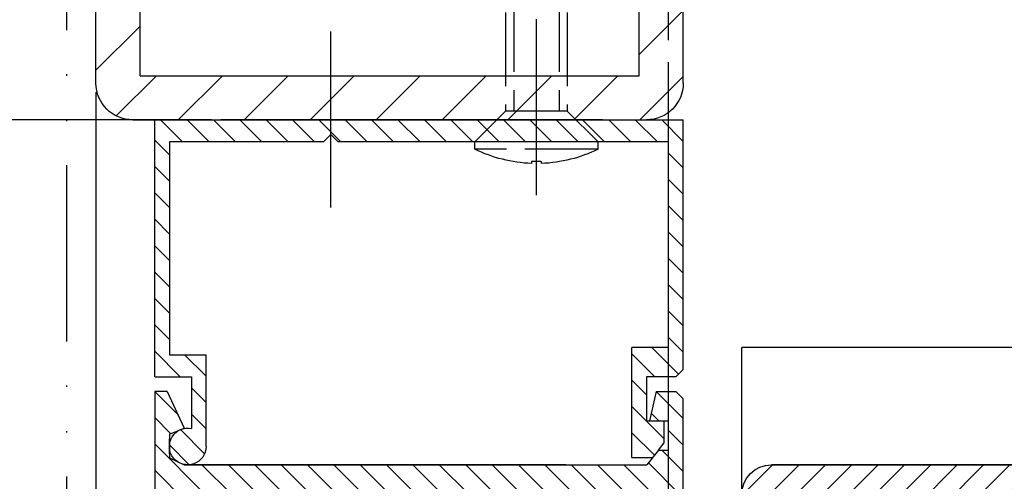
# Model space of a CAD drawing. Units: millimetres. Extents: x 154 to 7846, y -112 to 4769.
# Drawn here: x 361 to 428, y 203 to 235 of the extents above; entities that cross this region are included whole.
import ezdxf

# ---------------------------------------------------------------- set-up
doc = ezdxf.new("R2010")
doc.units = ezdxf.units.MM
for name, pattern in [('ACAD_ISO12W100', [21, 12, -3, 0, -3, 0, -3]), ('CENTERLINE', [30, 12, -1.5, 3, -1.5, 12]), ('GEN3', [6.25, 5, -1.25])]:
    doc.linetypes.add(name, pattern=pattern)
for name, color, linetype in [('centerline-Mittellinie', 4, 'CENTERLINE'), ('dimension-Bemassung', 2, 'Continuous'), ('hatching-Schraffur', 5, 'Continuous'), ('hiddenline-hinterliegendelinie', 6, 'GEN3'), ('outline-Körperkante', 7, 'Continuous'), ('TID', 5, 'Continuous'), ('Umriss', 7, 'ACAD_ISO12W100')]:
    doc.layers.add(name, color=color, linetype=linetype)
doc.dimstyles.new('ISO-5.0', dxfattribs={"dimtxt": 5, "dimasz": 5, "dimexe": 1.25, "dimexo": 0.625, "dimgap": 1, "dimtad": 1, "dimdec": 3, "dimtxsty": 'Standard', "dimcen": 2.5, "dimclrd": 256, "dimclre": 256, "dimadec": 0, "dimazin": 0, "dimtfac": 1, "dimtdec": 3, "dimtmove": 0, "dimatfit": 3, "dimfxl": 1, "dimlwd": -1, "dimlwe": -1, "dimarcsym": 0})
doc.dimstyles.new('ISO-50', dxfattribs={"dimtxt": 50, "dimasz": 16, "dimexe": 4, "dimexo": 0.625, "dimgap": 4, "dimtad": 1, "dimdec": 3, "dimtxsty": 'Standard', "dimblk": 'OPEN', "dimcen": 2.5, "dimclrd": 256, "dimclre": 256, "dimadec": 0, "dimazin": 0, "dimtfac": 1, "dimtdec": 3, "dimtmove": 0, "dimatfit": 3, "dimldrblk": 'OPEN', "dimfxl": 1, "dimlwd": -1, "dimlwe": -1, "dimarcsym": 0})

# ---------------------------------------------------------------- blocks, each defined once
blk = doc.blocks.new('_Open')
at = {"color": 0, "linetype": 'ByBlock', "lineweight": -2}
for p, q in [((-1, 0.1666666666666667), (0, 0)), ((-1, -0.1666666666666667), (0, 0)), ((0, 0), (-1, 0))]:
    blk.add_line(p, q, dxfattribs=at)
blk = doc.blocks.new('*D142')
at = {"layer": 'Defpoints', "color": 0}
for p in [(3686.768407732835, 1009.400725530807), (3684.768407732835, 823.0318902896479), (3686.768407732835, 745.4312113943295)]:
    blk.add_point(p, dxfattribs=at)
at = {"layer": 'TID'}
for p, q in [((3686.768407732835, 1008.775725530807), (3686.768407732835, 741.4312113943295)), ((3684.768407732835, 822.4068902896479), (3684.768407732835, 741.4312113943295)), ((3668.768407732835, 745.4312113943295), (3478.101741066168, 745.4312113943295)), ((3686.768407732835, 745.4312113943295), (3684.768407732835, 745.4312113943295)), ((3702.768407732835, 745.4312113943295), (3718.768407732835, 745.4312113943295))]:
    blk.add_line(p, q, dxfattribs=at)
at = {"layer": 'TID', "xscale": 16, "yscale": 16, "zscale": 16}
blk.add_blockref('_Open', (3684.768407732835, 745.4312113943295), dxfattribs=at)
at = {"layer": 'TID', "xscale": 16, "yscale": 16, "zscale": 16, "rotation": 180}
blk.add_blockref('_Open', (3686.768407732835, 745.4312113943295), dxfattribs=at)
at = {"layer": 'TID', "color": 0, "insert": (3565.435074399501, 774.4312113943295), "char_height": 50, "attachment_point": 5}
blk.add_mtext('min.2', dxfattribs=at)
blk = doc.blocks.new('*D121')
at = {"layer": 'Defpoints', "color": 0}
for p in [(3686.768407732835, 1009.400725530807), (6719.768395225369, 823.0038363098295), (3686.768407732835, 745.6001417403537)]:
    blk.add_point(p, dxfattribs=at)
at = {"layer": 'TID'}
for p, q in [((3686.768407732835, 1008.775725530807), (3686.768407732835, 741.6001417403537)), ((6719.768395225369, 822.3788363098295), (6719.768395225369, 741.6001417403537)), ((6703.768395225369, 745.6001417403537), (3702.768407732835, 745.6001417403537))]:
    blk.add_line(p, q, dxfattribs=at)
at = {"layer": 'TID', "xscale": 16, "yscale": 16, "zscale": 16, "rotation": 180}
blk.add_blockref('_Open', (3686.768407732835, 745.6001417403537), dxfattribs=at)
at = {"layer": 'TID', "xscale": 16, "yscale": 16, "zscale": 16}
blk.add_blockref('_Open', (6719.768395225369, 745.6001417403537), dxfattribs=at)
at = {"layer": 'TID', "color": 0, "insert": (5210.287577344927, 774.6001417403537), "char_height": 50, "attachment_point": 5}
blk.add_mtext('LKmin=', dxfattribs=at)
blk = doc.blocks.new('*D128')
at = {"layer": 'Defpoints', "color": 0}
for p in [(3686.768407732835, 1009.400725530807), (6725.768395225369, 892.8875765929688), (6725.768395225369, 892.43460732946)]:
    blk.add_point(p, dxfattribs=at)
at = {"layer": 'dimension-Bemassung'}
for p, q in [((3686.768407732835, 1008.775725530807), (3686.768407732835, 891.18460732946)), ((3691.768407732835, 892.43460732946), (6720.768395225369, 892.43460732946)), ((6725.768395225369, 892.2625765929688), (6725.768395225369, 891.18460732946))]:
    blk.add_line(p, q, dxfattribs=at)
for points in [[(3691.768407732835, 893.2679406627934), (3691.768407732835, 891.6012739961267), (3686.768407732835, 892.43460732946)], [(6720.768395225369, 893.2679406627934), (6720.768395225369, 891.6012739961267), (6725.768395225369, 892.43460732946)]]:
    blk.add_solid(points, dxfattribs=at)
at = {"layer": 'dimension-Bemassung', "color": 0, "insert": (5605.761746521143, 895.93460732946), "char_height": 5, "attachment_point": 5}
blk.add_mtext('LB1', dxfattribs=at)
blk = doc.blocks.new('Grundriss_H-profil')
at = {"layer": 'hatching-Schraffur'}
h = blk.add_hatch(dxfattribs=at)
h.set_pattern_fill('LINE', color=256, scale=0.4, angle=45, style=0)
h.set_pattern_definition([(315, (-385.3312636448503, -260.1302474895663), (-0.8980256121069154, -0.8980256121069153), [])])
edge = h.paths.add_edge_path()
edge.add_line((15.49999712563476, -15), (26.49999712563476, -15))
edge.add_line((26.49999712563476, -15), (26.49999712563476, -16))
edge.add_line((26.49999712563476, -16), (28.49999712563476, -16))
edge.add_line((28.49999712563476, -16), (28.49999712563476, -15))
edge.add_line((28.49999712563476, -15), (29.99999712563476, -15))
edge.add_line((29.99999712563476, -15), (29.99999712563476, -17))
edge.add_line((29.99999712563476, -17), (1.99999712563476, -17))
edge.add_ellipse((1.99999712563479, -15), major_axis=(1.414213562373096, 1.414213562373096), ratio=0.9999999999999994, start_angle=135.0000000000016, end_angle=224.9999999999992, ccw=False)
edge.add_line((-2.874365238330668e-06, -15.00000000000005), (-2.87436523744048e-06, -7.730820300845945))
edge.add_ellipse((0.2999971256348024, -7.730820300845945), major_axis=(-0.2121320343559926, 0.2121320343559926), ratio=0.9999999999999978, start_angle=-30.000000000002615, end_angle=45.000000000000114, ccw=False)
edge.add_line((0.2223514121040457, -7.441042552959171), (5.600395435616462, -5.999999999999997))
edge.add_line((5.600395435616462, -5.999999999999997), (6.39999712563474, -6.461650250976558))
edge.add_line((6.39999712563474, -6.461650250976558), (6.39999712563474, -6.821023553303061))
edge.add_line((6.39999712563474, -6.821023553303061), (2.741178080532221, -7.801401161689906))
edge.add_ellipse((2.999997125634819, -8.767326987979), major_axis=(-0.7071067811865793, 0.7071067811865794), ratio=0.9999999999999998, start_angle=-29.99999999999611, end_angle=45)
edge.add_line((1.999997125634762, -8.767326987979), (1.999997125634762, -14))
edge.add_ellipse((2.999997125634762, -14), major_axis=(0.7071067811865479, 0.7071067811865478), ratio=0.999999999999999, start_angle=135, end_angle=225)
edge.add_line((2.999997125634762, -15), (5.399997125634739, -15))
edge.add_ellipse((5.399997125634739, -14), major_axis=(0.7071067811865477, 0.7071067811865477), ratio=0.9999999999999997, start_angle=225, end_angle=315)
edge.add_line((6.399997125634739, -14), (6.39999712563474, -10.46746704158317))
edge.add_ellipse((7.399997125634797, -10.4674670415834), major_axis=(-0.7071067811865892, 0.7071067811865891), ratio=0.999999999999998, start_angle=-15.000000000002785, end_angle=44.999999999986926, ccw=False)
edge.add_line((6.899997125634797, -9.601441637798867), (8.245906199707688, -8.824380671577954))
edge.add_ellipse((8.499997125634733, -9.255005567933834), major_axis=(0.3535533905932587, 0.3535533905932588), ratio=0.9999999999999876, start_angle=258.74898859586597, end_angle=435.54279951992476, ccw=False)
edge.add_ellipse((9.999997125634733, -11.4999999999992), major_axis=(1.555634918610973, 1.555634918610973), ratio=1, start_angle=78.74898859587924, end_angle=197.9643082105983)
edge.add_line((8.999997125634762, -13.45959179422658), (8.999997125634762, -14.40000000000003))
edge.add_line((8.999997125634762, -14.40000000000003), (10.99999712563476, -14.40000000000003))
edge.add_line((10.99999712563476, -14.40000000000003), (10.99999712563476, -13.45959179422652))
edge.add_ellipse((9.999997125634733, -11.5), major_axis=(-1.555634918610404, 1.555634918610404), ratio=0.9999999999999998, start_angle=162.0356917894131, end_angle=263.624832873019)
edge.add_ellipse((12.49999712563385, -9.502501564456507), major_axis=(-0.70710678118591, 0.7071067811859099), ratio=0.9999999999999966, start_angle=45.000000000114085, end_angle=83.62483287314461, ccw=False)
edge.add_line((11.49999712563476, -9.502501564458496), (11.49999712563476, -0.4000000000000323))
edge.add_line((11.49999712563476, -0.4000000000000319), (11.89999712563474, -5.473399511402022e-14))
edge.add_line((11.89999712563474, -5.474798674305614e-14), (11.49999712563476, 0.3999999999999226))
edge.add_line((11.49999712563476, 0.3999999999999226), (11.49999712563477, 9.502501564458386))
edge.add_ellipse((12.49999712563508, 9.502501564458273), major_axis=(-0.7071067811867682, 0.7071067811867681), ratio=0.9999999999999982, start_angle=6.375167126985616, end_angle=44.99999999999352, ccw=False)
edge.add_ellipse((9.999997125634538, 11.5000000000008), major_axis=(1.555634918609921, 1.555634918609921), ratio=0.9999999999999998, start_angle=276.3751671269646, end_angle=377.9643082105721)
edge.add_line((10.99999712563477, 13.45959179422647), (10.99999712563477, 14.39999999999992))
edge.add_line((10.99999712563477, 14.39999999999992), (8.999997125634765, 14.39999999999992))
edge.add_line((8.999997125634765, 14.39999999999992), (8.999997125634765, 13.45959179422647))
edge.add_ellipse((9.999997125634794, 11.49999999999904), major_axis=(1.555634918610976, 1.555634918610976), ratio=1, start_angle=72.03569178940238, end_angle=191.2510114041187)
edge.add_ellipse((8.499997125634765, 9.25500556793378), major_axis=(0.3535533905932512, 0.3535533905932512), ratio=0.9999999999999967, start_angle=194.4572004800756, end_angle=371.2510114041333, ccw=False)
edge.add_line((8.24590619970772, 8.8243806715779), (6.899997125634571, 9.60144163779859))
edge.add_ellipse((7.399997125634685, 10.46746704158307), major_axis=(-0.7071067811866109, 0.7071067811866107), ratio=0.9999999999999989, start_angle=44.999999999999886, end_angle=104.9999999999954, ccw=False)
edge.add_line((6.3999971256346, 10.46746704158307), (6.399997125634743, 14))
edge.add_ellipse((5.399997125634743, 14), major_axis=(0.7071067811865479, 0.7071067811865478), ratio=0.999999999999999, start_angle=314.9999999999999, end_angle=405.0000000000001)
edge.add_line((5.399997125634743, 15), (2.999997125634765, 14.99999999999995))
edge.add_ellipse((2.999997125634765, 14), major_axis=(-0.7071067811865076, 0.7071067811865077), ratio=0.9999999999999996, start_angle=-45.00000000000002, end_angle=45.00000000000326)
edge.add_line((1.999997125634765, 13.99999999999995), (1.999997125634651, 8.767326987978894))
edge.add_ellipse((2.999997125634708, 8.767326987979008), major_axis=(-0.7071067811865878, 0.7071067811865878), ratio=0.9999999999999996, start_angle=45.00000000000652, end_angle=120.0000000000033)
edge.add_line((2.741178080532223, 7.801401161689856), (6.399997125634742, 6.821023553302953))
edge.add_line((6.399997125634742, 6.821023553302953), (6.399997125634742, 6.461650250976507))
edge.add_line((6.399997125634742, 6.461650250976507), (5.600395435616464, 5.999999999999946))
edge.add_line((5.600395435616464, 5.999999999999946), (0.2223514121040475, 7.441042552959178))
edge.add_ellipse((0.2999971256347474, 7.730820300845895), major_axis=(-0.2121320343559517, 0.2121320343559517), ratio=0.9999999999999986, start_angle=45.000000000010914, end_angle=120.00000000001029, ccw=False)
edge.add_line((-2.874365235547038e-06, 7.730820300845838), (-2.874365234656849e-06, 14.99999999999995))
edge.add_ellipse((1.999997125634737, 15), major_axis=(1.414213562373076, 1.414213562373076), ratio=0.9999999999999989, start_angle=44.999999999999204, end_angle=135.0000000000016, ccw=False)
edge.add_line((1.999997125634766, 16.99999999999995), (29.99999712563477, 16.99999999999994))
edge.add_line((29.99999712563477, 16.99999999999994), (29.99999712563477, 14.99999999999994))
edge.add_line((29.99999712563477, 14.99999999999994), (28.49999712563477, 14.99999999999994))
edge.add_line((28.49999712563477, 14.99999999999994), (28.49999712563477, 15.99999999999994))
edge.add_line((28.49999712563477, 15.99999999999994), (26.49999712563477, 15.99999999999994))
edge.add_line((26.49999712563477, 15.99999999999994), (26.49999712563477, 14.99999999999994))
edge.add_line((26.49999712563477, 14.99999999999994), (15.49999712563477, 14.99999999999994))
edge.add_ellipse((15.49999712563479, 13.99999999999994), major_axis=(0.7071067811865479, 0.7071067811865478), ratio=0.9999999999999996, start_angle=45.00000000000164, end_angle=194.999999999998)
edge.add_line((14.99999712563477, 13.13397459621553), (14.99999712563476, -13.13397459621558))
edge.add_ellipse((15.49999712563473, -14), major_axis=(0.7071067811865265, 0.7071067811865265), ratio=0.999999999999999, start_angle=74.99999999999913, end_angle=225.0000000000016)
at = {"layer": 'outline-Körperkante'}
blk.add_line((30, -17), (2, -17), dxfattribs=at)
blk.add_lwpolyline([(10.99999712563477, 13.45959179422647, -0.4747768484601994), (11.71874712563442, 10.12671982556538, 0.170146590439646), (11.49999712563477, 9.502501564458386), (11.49999712563476, 0.3999999999999226), (11.89999712563474, -5.474798674305614e-14), (11.49999712563476, -0.4000000000000319), (11.49999712563476, -9.502501564458496, 0.1701465904396517), (11.71874712563556, -10.12671982556463, -0.4747768484601927), (10.99999712563476, -13.45959179422652), (10.99999712563476, -14.40000000000003), (8.999997125634762, -14.40000000000003), (8.999997125634762, -13.45959179422658, -0.5727941721727782), (8.777774903412363, -9.670745277575518, 0.9724049664168604), (8.245906199707688, -8.824380671577954), (6.899997125634797, -9.601441637798867, 0.267949192431065), (6.39999712563474, -10.46746704158317), (6.399997125634739, -14, -0.414213562373095), (5.399997125634739, -15), (2.999997125634762, -15, -0.414213562373095), (1.999997125634762, -14), (1.999997125634762, -8.767326987979, -0.3394542588633702), (2.741178080532221, -7.801401161689906), (6.39999712563474, -6.821023553303061), (6.39999712563474, -6.461650250976558), (5.600395435616462, -5.999999999999997), (0.2223514121040457, -7.441042552959171, 0.3394542588633806), (-2.87436523744048e-06, -7.730820300845945), (-2.874365238330668e-06, -15.00000000000005, 0.414213562373095), (1.999997125634762, -17), (29.99999712563476, -17), (29.99999712563476, -15), (28.49999712563476, -15), (28.49999712563476, -16), (26.49999712563476, -16), (26.49999712563476, -15), (15.49999712563476, -15, -0.7673269879789623), (14.99999712563476, -13.13397459621558), (14.99999712563477, 13.13397459621553, -0.7673269879789567), (15.49999712563477, 14.99999999999994), (26.49999712563477, 14.99999999999994), (26.49999712563477, 15.99999999999994), (28.49999712563477, 15.99999999999994), (28.49999712563477, 14.99999999999994), (29.99999712563477, 14.99999999999994), (29.99999712563477, 16.99999999999994), (1.999997125634766, 16.99999999999995, 0.414213562373095), (-2.874365234656849e-06, 14.99999999999995), (-2.874365235547038e-06, 7.730820300845838, 0.3394542588633984), (0.2223514121040475, 7.441042552959178), (5.600395435616464, 5.999999999999946), (6.399997125634742, 6.461650250976507), (6.399997125634742, 6.821023553302953), (2.741178080532223, 7.801401161689856, -0.3394542588633446), (1.999997125634651, 8.767326987978894), (1.999997125634765, 13.99999999999995, -0.414213562373095), (2.999997125634765, 14.99999999999995), (5.399997125634743, 15, -0.414213562373095), (6.399997125634743, 14), (6.399997125634571, 10.46746704158307, 0.2679491924311277), (6.899997125634571, 9.60144163779859), (8.245906199707692, 8.824380671577844, 0.9724049664168467), (8.777774903412366, 9.670745277575408, -0.5727941721727757), (8.999997125634765, 13.45959179422647), (8.999997125634765, 14.39999999999992), (10.99999712563477, 14.39999999999992)], format="xyb", close=True, dxfattribs=at)
blk = doc.blocks.new('Grundriss_Laufflügel_Teleskop')
at = {"rotation": 180}
blk.add_blockref('Grundriss_H-profil', (-2.874365236493759e-06, -9.094947017729282e-13), dxfattribs=at)
blk = doc.blocks.new('Grundriss_Wandanschluss_Teleskop_MF')
at = {"layer": 'hatching-Schraffur'}
h = blk.add_hatch(dxfattribs=at)
h.set_pattern_fill('ANSI31', color=256, angle=90, style=0)
h.set_pattern_definition([(135, (0, 0), (-2.245064030267288, -2.245064030267288), [])])
h.paths.add_polyline_path([(200.2931044036184, 183.0874970002674, 0.4142135623730951), (197.7931044036184, 185.5874970002674), (184.2931084036185, 185.5874970002674), (184.2931084036184, 182.5874970002674), (188.4931084036183, 182.5874970002674), (197.2931044036182, 182.5874970002674), (197.2931044036182, 128.5874970002674), (184.2931084036185, 128.5874970002674), (184.2931084036185, 125.5874970002674), (196.2931084036185, 125.5874970002674), (197.7931044036184, 125.5874970002674, 0.4142135623731017), (200.2931044036184, 128.0874970002674)])
h.paths.add_polyline_path([(163.2931044036184, 182.5874970002674), (184.2931084036185, 182.5874970002674), (184.2931084036184, 185.5874970002674), (162.7931044036184, 185.5874970002674, 0.4142135623730951), (160.2931044036184, 183.0874970002674), (160.2931044036184, 128.0874970002674, 0.4142135623730913), (162.7931044036184, 125.5874970002674), (170.2931084036185, 125.5874970002674), (170.2931084036185, 128.5874970002674), (163.2931044036184, 128.5874970002674)])
h.paths.add_polyline_path([(170.2931084036184, 128.5874970002674), (170.2931084036184, 125.5874970002674), (184.2931084036185, 125.5874970002674), (184.2931084036185, 128.5874970002674)], flags=16)
h = blk.add_hatch(dxfattribs=at)
h.set_pattern_fill('LINE', color=256, scale=0.4, angle=45, style=0)
h.set_pattern_definition([(45, (0, 0), (-0.8980256121069153, 0.8980256121069154), [])])
h.paths.add_polyline_path([(184.2931084036184, 125.5874970002674), (184.2931084036184, 124.5874970002674), (184.7931084036184, 124.0874970002674), (195.2931084036185, 124.0874970002674), (195.2931084036185, 109.5874970002674), (192.7931084036184, 109.5874970002674), (192.7931084036185, 103.3374970002674, 0.5037119683471739), (194.4073162360887, 102.1417325356811), (194.7396535538421, 102.2995543940989, 0.58101522788709), (194.5813687280069, 104.4656706673902), (194.4770686529792, 104.5097505999526, 0.1398786575481599), (193.7931084036185, 104.562241871659), (193.7931084036185, 108.0874970002674), (196.2931084036185, 108.0874970002674), (196.2931084036185, 125.5874970002674)])
h.paths.add_polyline_path([(183.7931084036185, 124.0874970002674), (184.2931084036185, 124.5874970002674), (184.2931084036185, 125.5874970002674), (162.7931044036184, 125.5874970002674), (161.2893444036184, 125.5874970002674), (161.2893443842168, 125.587636027856), (160.2931084036185, 125.5874970008256), (160.2931084036185, 108.5874970002674), (160.7931084036185, 108.0874970002674), (162.7931084036185, 108.0874970002674), (162.7931084036185, 105.0874970002674), (161.5931084036182, 105.0874970002674), (161.5931084036182, 103.5874970002674), (161.9860997532845, 103.087497000265), (162.3768596036612, 102.5874970002674), (163.7931084036185, 102.5874970002674), (163.7931084036185, 110.0874970002674), (161.2931084036185, 110.0874970002674), (161.2931084036184, 124.0874970002674)])
h = blk.add_hatch(dxfattribs=at)
h.set_pattern_fill('LINE', color=256, scale=0.4, angle=45, style=0)
h.set_pattern_definition([(45, (-6.180038272313709, -50.21237338407056), (-0.8980256121069153, 0.8980256121069154), [])])
edge = h.paths.add_edge_path()
edge.add_arc((194.2931084036185, 70.0874970002674), 2, 270, 360)
edge.add_line((196.2931084036185, 70.0874970002674), (196.2931084036185, 107.0874970002674))
edge.add_line((196.2931084036185, 107.0874970002674), (195.4431084036186, 107.0874970002674))
edge.add_line((195.4431084036186, 107.0874970002674), (194.2931084036185, 104.5874970002674))
edge.add_line((194.2931084036185, 104.5874970002674), (195.2931084036185, 104.1648709134631))
edge.add_line((195.2931084036185, 104.1648709134631), (195.2931084036185, 102.5623815527595))
edge.add_line((195.2931084036185, 102.5623815527595), (194.2931084036185, 102.0874970002674))
edge.add_line((194.2931084036185, 102.0874970002674), (162.7676194540398, 102.0874970002674))
edge.add_line((162.7676194540398, 102.0874970002674), (161.9860997532832, 103.0874970002674))
edge.add_line((161.9860997532832, 103.0874970002674), (161.2931084036185, 103.0874970002674))
edge.add_line((161.2931084036185, 103.0874970002674), (161.2931084036185, 105.0874970002674))
edge.add_line((161.2931084036185, 105.0874970002674), (162.5931084036187, 105.0874970002674))
edge.add_line((162.5931084036182, 105.0874970002674), (162.1431084036184, 107.0874970002674))
edge.add_line((162.1431084036184, 107.0874970002674), (160.7931084036185, 107.0874970002674))
edge.add_line((160.7931084036185, 107.0874970002674), (160.2931084036185, 106.5874970002674))
edge.add_line((160.2931084036185, 106.5874970002674), (160.2931084036185, 100.0874970002674))
edge.add_line((160.2931084036185, 100.0874970002674), (166.2931084036185, 100.0874970002674))
edge.add_line((166.2931084036185, 100.0874970002674), (166.2931084036185, 92.81831730111324))
edge.add_arc((166.5931084036187, 92.81831730111324), 0.3000000000000511, 179.9999999999992, 255.0000000000004)
edge.add_line((166.5154626900875, 92.52853955322647), (171.8935067135998, 91.08749700026718))
edge.add_line((171.8935067136002, 91.0874970002674), (172.6931084036186, 91.54914725124402))
edge.add_line((172.6931084036181, 91.5491472512438), (172.6931084036181, 91.9085205535703))
edge.add_line((172.6931084036181, 91.90852055357053), (169.0342893585156, 92.88889816195731))
edge.add_arc((169.2931084036185, 93.85482398824641), 1.00000000000002, 179.9999999999992, 254.9999999999973, ccw=False)
edge.add_line((168.2931084036185, 93.85482398824641), (168.2931084036185, 99.0874970002674))
edge.add_arc((169.2931084036185, 99.0874970002674), 1, 90, 180, ccw=False)
edge.add_line((169.2931084036185, 100.0874970002674), (176.7931084036185, 100.0874970002674))
edge.add_arc((176.7931084036185, 99.0874970002674), 1, 0, 90, ccw=False)
edge.add_line((177.7931084036185, 99.0874970002674), (177.7931084036185, 85.4874970002675))
edge.add_line((177.7931084036185, 85.48749700026727), (178.1931084036186, 85.08749700026718))
edge.add_line((178.1931084036181, 85.0874970002674), (177.793108403618, 84.68749700026754))
edge.add_line((177.7931084036185, 84.68749700026754), (177.7931084036185, 71.0874970002674))
edge.add_arc((176.7931084036185, 71.0874970002674), 1, -90, 0, ccw=False)
edge.add_line((176.7931084036185, 70.0874970002674), (169.2931084036185, 70.0874970002674))
edge.add_arc((169.2931084036185, 71.0874970002674), 1, 180, 270, ccw=False)
edge.add_line((168.2931084036185, 71.0874970002674), (168.2931084036185, 76.3201700122884))
edge.add_arc((169.2931084036185, 76.3201700122884), 1.000000000000099, 104.9999999999994, 179.9999999999927, ccw=False)
edge.add_line((169.034289358516, 77.2860958385775), (172.6931084036186, 78.26647344696428))
edge.add_line((172.6931084036181, 78.26647344696428), (172.6931084036181, 78.62584674929079))
edge.add_line((172.6931084036181, 78.62584674929079), (171.8935067135998, 79.0874970002674))
edge.add_line((171.8935067136002, 79.0874970002674), (166.5154626900879, 77.64645444730812))
edge.add_arc((166.5931084036182, 77.35667669942157), 0.2999999999999645, 104.9999999999877, 179.9999999999919)
edge.add_line((166.2931084036185, 77.35667669942157), (166.2931084036185, 70.0874970002674))
edge.add_arc((168.2931084036185, 70.0874970002674), 2, 180, 270)
edge.add_line((168.2931084036185, 68.0874970002674), (194.2931084036185, 68.0874970002674))
edge = h.paths.add_edge_path(flags=16)
edge.add_line((180.7931084036185, 70.0874970002674), (193.2931084036185, 70.0874970002674))
edge.add_arc((193.2931084036185, 71.0874970002674), 1, 270, 360)
edge.add_line((194.2931084036185, 71.0874970002674), (194.2931084036185, 99.0874970002674))
edge.add_arc((193.2931084036185, 99.0874970002674), 1, 0, 90)
edge.add_line((193.2931084036185, 100.0874970002674), (180.7931084036185, 100.0874970002674))
edge.add_arc((180.7931084036185, 99.0874970002674), 0.9999999999999893, 90, 180)
edge.add_line((179.7931084036185, 99.0874970002674), (179.7931084036185, 71.0874970002674))
edge.add_arc((180.7931084036185, 71.0874970002674), 0.9999999999999907, 180, 270)
edge = h.paths.add_edge_path(flags=16)
edge.add_line((161.2931084036185, 103.0874970002674), (161.2931084036185, 103.8574970002674))
at = {"layer": 'centerline-Mittellinie'}
for p, q in [((184.2931084036185, 119.6086471573765), (184.2931084036185, 210.3552826325685)), ((170.2931084036185, 120.4446676951077), (170.2931084036185, 140.0528373025609))]:
    blk.add_line(p, q, dxfattribs=at)
at = {"layer": 'hiddenline-hinterliegendelinie'}
for p, q in [((168.7431084036183, 133.8565446193151), (168.7431084036183, 126.1874970002674)), ((171.8431084036187, 133.8565446193151), (171.8431084036187, 126.1874970002674)), ((168.1931084036186, 132.8874970002674), (168.1931084036186, 126.1874970002674)), ((172.3931084036184, 132.8874970002674), (172.3931084036184, 126.1874970002674)), ((168.1931084036186, 126.1874970002674), (166.0931084036187, 124.0874970002674)), ((168.1931084036186, 126.1874970002674), (172.3931084036184, 126.1874970002674)), ((172.3931084036184, 126.1874970002674), (174.4931084036183, 124.0874970002674)), ((166.0931084036187, 124.0874970002674), (174.4931084036183, 124.0874970002674)), ((166.0931084036187, 123.5874970002674), (166.0931084036187, 124.0874970002674)), ((174.4931084036183, 123.5874970002674), (174.4931084036183, 124.0874970002674)), ((166.0931084036187, 123.5874970002674), (174.4931084036183, 123.5874970002674)), ((169.9631084036185, 122.7386471573765), (169.9631084036185, 122.6143804663676)), ((169.9631084036185, 122.7386471573765), (170.6231084036184, 122.7386471573765)), ((170.6231084036184, 122.7386471573765), (170.6231084036184, 122.6143804663676))]:
    blk.add_line(p, q, dxfattribs=at)
for start, end in [(243.7617174556719, 268.0093250760817), (271.9906749239182, 296.2382825443281)]:
    blk.add_arc((170.2931084036185, 132.1086471573765), 9.5, start, end, dxfattribs=at)
at = {"layer": 'outline-Körperkante'}
for p, q in [((160.2931044036184, 128.0874970002674), (160.2931044036184, 183.0874970002674)), ((200.2931044036184, 128.0874970002674), (200.2931044036184, 183.0874970002674)), ((163.2931044036184, 128.5874970002674), (163.2931044036184, 182.5874970002674)), ((197.2931044036182, 128.5874970002674), (197.2931044036182, 182.5874970002674)), ((197.2931044036182, 128.5874970002674), (163.2931044036184, 128.5874970002674)), ((196.2931084036185, 125.5874970002674), (160.2931084036185, 125.5874970002674)), ((160.2931084036185, 108.5874970002674), (160.2931084036185, 125.5874970002674)), ((197.7931044036184, 125.5874970002674), (162.7931044036184, 125.5874970002674)), ((165.7930962528401, 125.5874970002674), (191.7931044037244, 125.5874970002674)), ((196.2931084036185, 108.0874970002674), (196.2931084036185, 125.5874970002674)), ((160.2931084036185, 109.0874970002649), (160.2931084036185, 124.0874970002649)), ((161.2931084036185, 110.0874970002674), (161.2931084036185, 124.0874970002674)), ((161.2931084036185, 124.0874970002674), (183.7931084036185, 124.0874970002674)), ((184.2931084036185, 124.5874970002674), (183.7931084036185, 124.0874970002674)), ((184.7931084036185, 124.0874970002674), (184.2931084036185, 124.5874970002674)), ((184.7931084036185, 124.0874970002674), (195.2931084036185, 124.0874970002674)), ((195.2931084036185, 124.0874970002674), (195.2931084036185, 109.5874970002674)), ((161.2931084036185, 110.0874970002674), (163.7931084036185, 110.0874970002674)), ((163.7931084036185, 102.5874970002674), (163.7931084036185, 110.0874970002674)), ((195.2931084036185, 109.5874970002674), (192.7931084036185, 109.5874970002674)), ((192.7931084036185, 103.3374970002674), (192.7931084036185, 109.5874970002674)), ((160.7931084036185, 108.0874970002674), (160.2931084036185, 108.5874970002674)), ((160.7931084036185, 108.0874970002674), (162.7931084036185, 108.0874970002674)), ((162.7931084036185, 108.0874970002674), (162.7931084036185, 105.0874970002674)), ((196.2931084036185, 108.0874970002674), (193.7931084036185, 108.0874970002674)), ((193.7931084036185, 108.0874970002674), (193.7931084036185, 104.5622418716589)), ((160.7931084036185, 107.0874970002674), (160.2931084036185, 106.5874970002674)), ((162.1431084036184, 107.0874970002674), (160.7931084036185, 107.0874970002674)), ((162.1431084036184, 107.0874970002674), (162.5931084036182, 105.0874970002674)), ((195.4431084036186, 107.0874970002674), (194.2931084036185, 104.5874970002674)), ((195.4431084036186, 107.0874970002674), (196.2931084036185, 107.0874970002674)), ((196.2931084036185, 107.0874970002674), (196.2931084036185, 70.0874970002674)), ((160.2931084036185, 100.0874970002674), (160.2931084036185, 106.5874970002674)), ((162.5931084036182, 105.0874970002674), (161.2931084036185, 105.0874970002674)), ((161.2931084036185, 103.0874970002674), (161.2931084036185, 105.0874970002674)), ((162.7931084036185, 105.0874970002674), (161.5931084036182, 105.0874970002674)), ((161.5931084036182, 103.5874970002674), (161.5931084036182, 105.0874970002674)), ((195.2931084036185, 104.1648709134631), (194.2931084036185, 104.5874970002674)), ((195.2931084036185, 104.1648709134631), (195.2931084036185, 102.5623815527595)), ((161.2931084036185, 103.0874970002674), (161.2931084036185, 103.8574970002674)), ((161.9860997532832, 103.0874970002674), (161.5931084036182, 103.5874970002674)), ((195.2931084036185, 102.8174970002674), (195.2931084036185, 103.8574970002674)), ((161.9860997532832, 103.0874970002674), (161.2931084036185, 103.0874970002674)), ((161.9860997532832, 103.0874970002674), (162.7676194540398, 102.0874970002674)), ((163.7931084036185, 102.5874970002674), (162.3768596036615, 102.5874970002674)), ((194.2931084036185, 102.0874970002674), (162.7676194540398, 102.0874970002674)), ((168.2931084036185, 102.0874970002674), (194.2931084036185, 102.0874970002674)), ((195.2931084036185, 102.5623815527595), (194.2931084036185, 102.0874970002674))]:
    blk.add_line(p, q, dxfattribs=at)
for centre, radius, start, end in [((162.7931044036184, 128.0874970002674), 2.5, 180, 270), ((197.7931044036184, 128.0874970002674), 2.5, 270, 2.544443745170813e-14), ((194.0431084036185, 103.3374970002674), 1.25, 180, 101.5369590328049)]:
    blk.add_arc(centre, radius, start, end, dxfattribs=at)
blk = doc.blocks.new('*D133')
at = {"layer": 'Defpoints', "color": 0}
for p in [(3686.768407732835, 1009.400725530807), (3690.768403732835, 951.4007255308068), (3686.768407732835, 903.816675172035)]:
    blk.add_point(p, dxfattribs=at)
at = {"layer": 'dimension-Bemassung'}
for p, q in [((3686.768407732835, 1008.775725530807), (3686.768407732835, 902.566675172035)), ((3690.768403732835, 950.7757255308068), (3690.768403732835, 902.566675172035)), ((3681.768407732835, 903.816675172035), (3671.435074399502, 903.816675172035)), ((3690.768403732835, 903.816675172035), (3686.768407732835, 903.816675172035)), ((3695.768403732835, 903.816675172035), (3700.768403732835, 903.816675172035))]:
    blk.add_line(p, q, dxfattribs=at)
for points in [[(3681.768407732835, 904.6500085053684), (3681.768407732835, 902.9833418387017), (3686.768407732835, 903.816675172035)], [(3695.768403732835, 904.6500085053684), (3695.768403732835, 902.9833418387017), (3690.768403732835, 903.816675172035)]]:
    blk.add_solid(points, dxfattribs=at)
at = {"layer": 'dimension-Bemassung', "color": 0, "insert": (3674.101741066169, 907.316675172035), "char_height": 5, "attachment_point": 5}
blk.add_mtext('4', dxfattribs=at)
blk = doc.blocks.new('*D136')
at = {"layer": 'Defpoints', "color": 0}
for p in [(3689.268407732835, 1066.900725530807), (3673.561269630706, 1006.900725530807), (3689.359788778232, 1006.900725530807)]:
    blk.add_point(p, dxfattribs=at)
at = {"layer": 'dimension-Bemassung'}
for p, q in [((3688.643407732835, 1066.900725530807), (3672.311269630706, 1066.900725530807)), ((3673.561269630706, 1061.900725530807), (3673.561269630706, 1011.900725530807)), ((3688.734788778232, 1006.900725530807), (3672.311269630706, 1006.900725530807))]:
    blk.add_line(p, q, dxfattribs=at)
for points in [[(3672.727936297373, 1061.900725530807), (3674.39460296404, 1061.900725530807), (3673.561269630706, 1066.900725530807)], [(3672.727936297373, 1011.900725530807), (3674.39460296404, 1011.900725530807), (3673.561269630706, 1006.900725530807)]]:
    blk.add_solid(points, dxfattribs=at)
at = {"layer": 'dimension-Bemassung', "color": 0, "insert": (3670.061269630706, 1036.900725530807), "char_height": 5, "attachment_point": 5, "rotation": 90}
blk.add_mtext('60', dxfattribs=at)
blk = doc.blocks.new('*D156')
at = {"layer": 'Defpoints', "color": 0}
for p in [(3695.268407732729, 1006.900725530807), (3673.721901991976, 949.4007255308067), (3700.83490634645, 949.4007255308067)]:
    blk.add_point(p, dxfattribs=at)
at = {"layer": 'dimension-Bemassung'}
for p, q in [((3694.643407732729, 1006.900725530807), (3672.471901991976, 1006.900725530807)), ((3673.721901991976, 1001.900725530807), (3673.721901991976, 954.4007255308067)), ((3700.20990634645, 949.4007255308067), (3672.471901991976, 949.4007255308067))]:
    blk.add_line(p, q, dxfattribs=at)
for points in [[(3672.888568658643, 1001.900725530807), (3674.55523532531, 1001.900725530807), (3673.721901991976, 1006.900725530807)], [(3672.888568658643, 954.4007255308067), (3674.55523532531, 954.4007255308067), (3673.721901991976, 949.4007255308067)]]:
    blk.add_solid(points, dxfattribs=at)
at = {"layer": 'dimension-Bemassung', "color": 0, "insert": (3669.80523532531, 978.1507255308072), "char_height": 5, "attachment_point": 5, "rotation": 90}
blk.add_mtext('57,5', dxfattribs=at)
blk = doc.blocks.new('Grundriss_Teleskop_ER_MF')
at = {"layer": 'centerline-Mittellinie'}
blk.add_line((3725.769667493553, 926.8291302769876), (3725.768342013972, 1082.135434569931), dxfattribs=at)
at = {"layer": 'outline-Körperkante'}
for p in [(3730.767069745895, 981.4006736446104), (4647.76761810846, 991.40067364461)]:
    blk.add_line(p, (3730.767069745895, 991.4006736446099), dxfattribs=at)
at = {"layer": 'Umriss'}
blk.add_line((3684.768407732835, 1067.402023925212), (3684.768407732835, 823.0318902896479), dxfattribs=at)
at = {"layer": 'outline-Körperkante', "xscale": -1}
blk.add_blockref('Grundriss_Wandanschluss_Teleskop_MF', (3887.061512136454, 881.3132285305394), dxfattribs=at)
at = {"layer": 'outline-Körperkante', "xscale": -1, "rotation": 4.18995670159461e-05}
blk.add_blockref('Grundriss_Laufflügel_Teleskop', (3730.767060604827, 966.4006736446107), dxfattribs=at)
at = {"layer": 'dimension-Bemassung'}
for base, p1, p2, picture, middle in [((3673.561269630706, 1006.900725530807), (3689.268407732835, 1066.900725530807), (3689.359788778232, 1006.900725530807), '*D136', (3670.061269630706, 1036.900725530807)), ((3673.721901991976, 949.4007255308067), (3695.268407732729, 1006.900725530807), (3700.83490634645, 949.4007255308068), '*D156', (3669.80523532531, 978.1507255308072))]:
    dim = blk.add_linear_dim(base=base, p1=p1, p2=p2, angle=90, dimstyle='ISO-5.0', dxfattribs=at)
    dim.commit()
    dim.dimension.update_dxf_attribs({"geometry": picture, "text_midpoint": middle})
dim = blk.add_linear_dim(base=(3686.768407732835, 903.816675172035), p1=(3690.768403732835, 951.4007255308068), p2=(3686.768407732835, 1009.400725530807), dimstyle='ISO-5.0', dxfattribs=at)
dim.commit()
dim.dimension.update_dxf_attribs({"geometry": '*D133', "text_midpoint": (3674.101741066169, 907.316675172035)})
dim = blk.add_linear_dim(base=(6725.768395225369, 892.43460732946), p1=(3686.768407732835, 1009.400725530807), p2=(6725.768395225369, 892.8875765929688), text='LB1', dimstyle='ISO-5.0', dxfattribs=at)
dim.commit()
dim.dimension.update_dxf_attribs({"geometry": '*D128', "text_midpoint": (5605.761746521143, 892.43460732946), "dimtype": 160})
at = {"layer": 'TID'}
for base, p1, text, override, picture, middle in [((3686.768407732835, 745.4312113943295), (3684.768407732835, 823.0318902896479), 'min.2', {"dimgap": 4, "dimse1": 0, "dimse2": 0, "dimtol": 0, "dimlim": 0, "dimtp": 6, "dimtm": 6}, '*D142', (3565.435074399501, 745.4312113943295)), ((3686.768407732835, 745.6001417403537), (6719.768395225369, 823.0038363098295), 'LKmin=', {"dimse1": 0, "dimse2": 0}, '*D121', (5210.287577344927, 745.6001417403537))]:
    dim = blk.add_linear_dim(base=base, p1=p1, p2=(3686.768407732835, 1009.400725530807), angle=180, text=text, dimstyle='ISO-50', override=override, dxfattribs=at)
    dim.commit()
    dim.dimension.update_dxf_attribs({"geometry": picture, "text_midpoint": middle, "dimtype": 160})

msp = doc.modelspace()

# ---------------------------------------------------------------- block references
at = {"layer": 'outline-Körperkante'}
msp.add_blockref('Grundriss_Teleskop_ER_MF', (-3320.892334302176, -779.0969135563457), dxfattribs=at)

doc.saveas('drawing.dxf')
